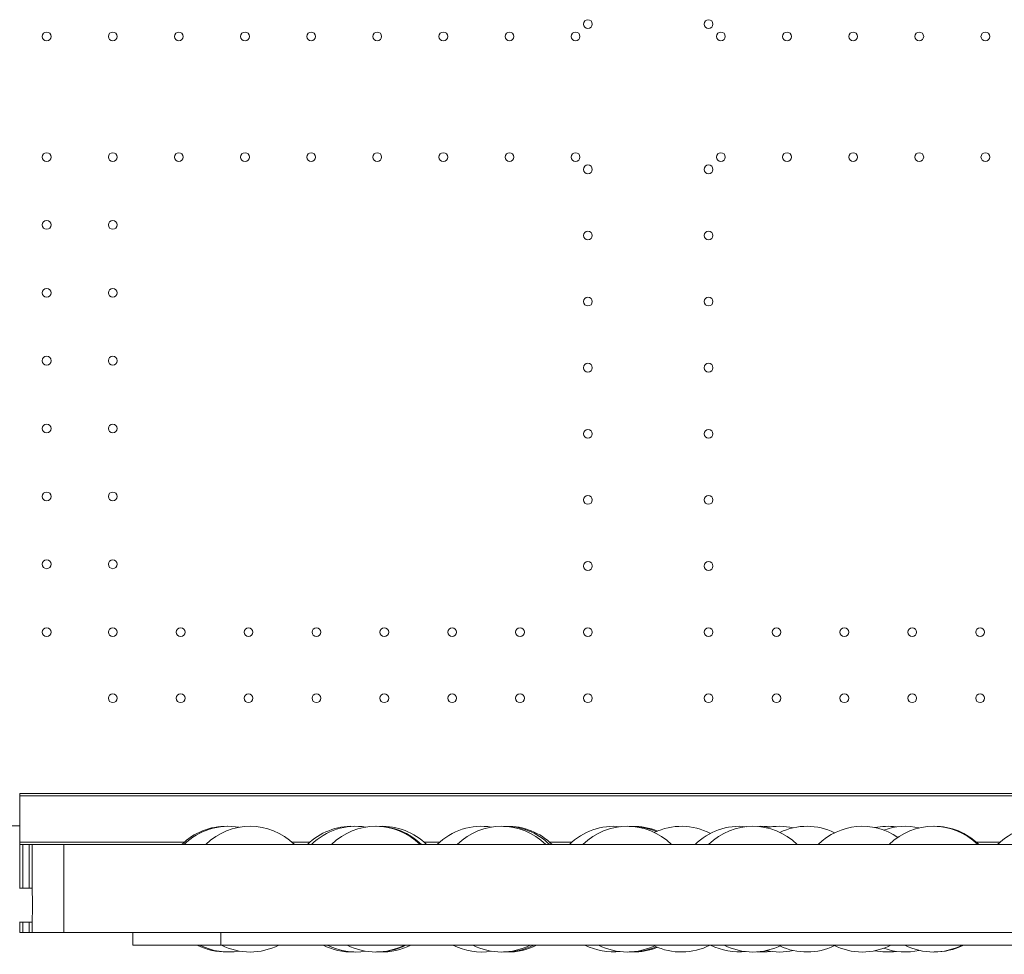
# Model space of a CAD drawing. Units: millimetres. Extents: x 49308 to 81684, y 35273 to 51593.
# Drawn here: x 69765 to 70548, y 39746 to 40490 of the extents above; entities that cross this region are included whole.
import ezdxf

# ---------------------------------------------------------------- set-up
doc = ezdxf.new("R2010")
doc.units = ezdxf.units.MM

# ---------------------------------------------------------------- blocks, each defined once
blk = doc.blocks.new('A$C4B0C6FD8')
at = {"color": 0, "linetype": 'Continuous', "lineweight": 0}
for p, q in [((33449.53, 29450.76), (33449.53, 29452.6)), ((34449.53, 29452.6), (33449.53, 29452.6)), ((33449.53, 29450.76), (33449.53, 29452.6)), ((33449.53, 29450.76), (33449.53, 29413.78)), ((34449.53, 29450.76), (33449.53, 29450.76)), ((34449.53, 29450.76), (33449.53, 29450.76)), ((33449.53, 29450.76), (33449.53, 29413.78)), ((33449.53, 29426.95), (33443.35, 29426.95)), ((33449.53, 29426.94), (33443.35, 29426.94)), ((33449.53, 29413.78), (33449.53, 29411.94)), ((33580.35, 29413.78), (33449.53, 29413.78)), ((33580.35, 29413.78), (33449.53, 29413.78)), ((33449.53, 29413.78), (33449.53, 29411.94)), ((33680.35, 29413.78), (33666.03, 29413.78)), ((33680.35, 29413.78), (33666.03, 29413.78)), ((33783.64, 29413.78), (33771.19, 29413.78)), ((33783.64, 29413.78), (33771.19, 29413.78)), ((33888.71, 29413.78), (33871.19, 29413.78)), ((33888.71, 29413.78), (33871.19, 29413.78)), ((34229.34, 29413.78), (34210.67, 29413.78)), ((34229.34, 29413.78), (34210.67, 29413.78)), ((33449.53, 29377.14), (33449.53, 29411.94)), ((33449.53, 29411.94), (33452.03, 29411.94)), ((33449.53, 29377.14), (33449.53, 29411.94)), ((33449.53, 29411.94), (33452.03, 29411.94)), ((33452.03, 29377.14), (33452.03, 29411.94)), ((33457.03, 29411.94), (33452.03, 29411.94)), ((33452.03, 29377.14), (33452.03, 29411.94)), ((33457.03, 29411.94), (33452.03, 29411.94)), ((33457.03, 29377.14), (33457.03, 29411.94)), ((33459.53, 29411.94), (33457.03, 29411.94)), ((33457.03, 29377.14), (33457.03, 29411.94)), ((33459.53, 29411.94), (33457.03, 29411.94)), ((33459.53, 29372.64), (33459.53, 29411.94)), ((33459.53, 29411.94), (33484.53, 29411.94)), ((33459.53, 29372.64), (33459.53, 29411.94)), ((33459.53, 29411.94), (33484.53, 29411.94)), ((34414.53, 29411.94), (33484.53, 29411.94)), ((33484.53, 29341.94), (33484.53, 29411.94)), ((33484.53, 29341.94), (33484.53, 29411.94)), ((34414.53, 29411.94), (33484.53, 29411.94)), ((33449.35, 29377.14), (33459.53, 29377.14)), ((33449.3, 29350.14), (33459.53, 29350.14)), ((33449.53, 29341.94), (33449.53, 29350.14)), ((33449.53, 29341.94), (33449.53, 29350.14)), ((33452.03, 29341.94), (33452.03, 29350.14)), ((33452.03, 29341.94), (33452.03, 29350.14)), ((33457.03, 29341.94), (33457.03, 29350.14)), ((33457.03, 29341.94), (33457.03, 29350.14)), ((33459.53, 29341.94), (33459.53, 29354.64)), ((33459.53, 29341.94), (33459.53, 29354.64)), ((33449.53, 29341.94), (33452.03, 29341.94)), ((33449.53, 29341.94), (33452.03, 29341.94)), ((33452.03, 29341.94), (33457.03, 29341.94)), ((33452.03, 29341.94), (33457.03, 29341.94)), ((33457.03, 29341.94), (33459.53, 29341.94)), ((33457.03, 29341.94), (33459.53, 29341.94)), ((33459.53, 29341.94), (33484.53, 29341.94)), ((33459.53, 29341.94), (33484.53, 29341.94)), ((34414.53, 29341.94), (33484.53, 29341.94)), ((34414.53, 29341.94), (33484.53, 29341.94)), ((33539.53, 29331.94), (33539.53, 29341.94)), ((33539.53, 29331.94), (33539.53, 29341.94)), ((33609.53, 29331.94), (33609.53, 29341.94)), ((33609.53, 29331.94), (33609.53, 29341.94)), ((33539.53, 29331.94), (33609.53, 29331.94)), ((33539.53, 29331.94), (33609.53, 29331.94)), ((34289.53, 29331.94), (33609.53, 29331.94)), ((34289.53, 29331.94), (33609.53, 29331.94))]:
    blk.add_line(p, q, dxfattribs=at)
at = {"color": 0, "linetype": 'Continuous', "lineweight": 0, "extrusion": (0, 0, -1)}
for centre in [(-33901.53, 30064.75), (-33997.53, 30064.75), (-33470.93, 30054.95), (-33523.53, 30054.95), (-33576.13, 30054.95), (-33628.73, 30054.95), (-33681.33, 30054.95), (-33733.93, 30054.95), (-33786.53, 30054.95), (-33839.13, 30054.95), (-33891.73, 30054.95), (-34007.33, 30054.95), (-34059.93, 30054.95), (-34112.53, 30054.95), (-34165.13, 30054.95), (-34217.73, 30054.95), (-33470.93, 29958.94), (-33523.53, 29958.94), (-33576.13, 29958.94), (-33628.73, 29958.94), (-33681.33, 29958.94), (-33733.93, 29958.94), (-33786.53, 29958.94), (-33839.13, 29958.94), (-33891.73, 29958.94), (-34007.33, 29958.94), (-34059.93, 29958.94), (-34112.53, 29958.94), (-34165.13, 29958.94), (-34217.73, 29958.94), (-33901.53, 29949.14), (-33997.53, 29949.14), (-33470.93, 29904.94), (-33523.53, 29904.94), (-33901.53, 29896.54), (-33997.53, 29896.54), (-33470.93, 29850.94), (-33523.53, 29850.94), (-33901.53, 29843.94), (-33997.53, 29843.94), (-33470.93, 29796.94), (-33523.53, 29796.94), (-33901.53, 29791.34), (-33997.53, 29791.34), (-33470.93, 29742.94), (-33523.53, 29742.94), (-33901.53, 29738.74), (-33997.53, 29738.74), (-33470.93, 29688.94), (-33523.53, 29688.94), (-33901.53, 29686.14), (-33997.53, 29686.14), (-33470.93, 29634.94), (-33523.53, 29634.94), (-33901.53, 29633.54), (-33997.53, 29633.54), (-33470.93, 29580.94), (-33523.53, 29580.94), (-33577.53, 29580.94), (-33631.53, 29580.94), (-33685.53, 29580.94), (-33739.53, 29580.94), (-33793.53, 29580.94), (-33847.53, 29580.94), (-33901.53, 29580.94), (-33997.53, 29580.94), (-34051.53, 29580.94), (-34105.53, 29580.94), (-34159.53, 29580.94), (-34213.53, 29580.94), (-33523.53, 29528.34), (-33577.53, 29528.34), (-33631.53, 29528.34), (-33685.53, 29528.34), (-33739.53, 29528.34), (-33793.53, 29528.34), (-33847.53, 29528.34), (-33901.53, 29528.34), (-33997.53, 29528.34), (-34051.53, 29528.34), (-34105.53, 29528.34), (-34159.53, 29528.34), (-34213.53, 29528.34)]:
    blk.add_circle(centre, 3.5, dxfattribs=at)
for centre, start, end in [((-33615.54, 29376.44), 45.23492, 99.92691), ((-33632.78, 29376.44), 45.23492, 134.76508), ((-33716.89, 29376.44), 45.23492, 99.14417), ((-33732.78, 29376.44), 45.23492, 134.76508), ((-33816.89, 29376.44), 45.23492, 99.14417), ((-33832.78, 29376.44), 45.23492, 134.76508), ((-33932.78, 29376.44), 45.23492, 134.76508), ((-33975.9, 29376.44), 64.45366, 117.42709), ((-34032.78, 29376.44), 45.23492, 134.76508), ((-34119.8, 29376.44), 45.23492, 124.46779), ((-34176.4, 29376.44), 45.23492, 134.76508), ((-33613.6, 29376.44), 45.23492, 91.1121), ((-33713.6, 29376.44), 45.23492, 91.88429), ((-33733.85, 29376.44), 89.38934, 134.76508), ((-33737.94, 29376.44), 87.65622, 134.76508), ((-33835.73, 29376.44), 88.31187, 134.76508), ((-33837.94, 29376.44), 88.73401, 134.76508), ((-33921.97, 29376.44), 45.23492, 96.20808), ((-33935.73, 29376.44), 88.31187, 113.68961), ((-33937.94, 29376.44), 88.73401, 112.31434), ((-34021.97, 29376.44), 45.23492, 96.20808), ((-34039.82, 29376.44), 85.96361, 98.07661), ((-34053.87, 29376.44), 77.82566, 102.59919), ((-34075.68, 29376.44), 64.59484, 116.18029), ((-34139.82, 29376.44), 78.45272, 98.07661), ((-34153.87, 29376.44), 70.08209, 103.01872), ((-34177.42, 29376.44), 89.41248, 134.76508), ((-34262.59, 29376.44), 45.23492, 95.07434), ((-33613.6, 29376.44), 268.8879, 297.12675), ((-33615.54, 29376.44), 260.07309, 297.12675), ((-33632.78, 29376.44), 242.87325, 297.12675), ((-33713.6, 29376.44), 268.11571, 297.12675), ((-33716.89, 29376.44), 260.85583, 297.12675), ((-33732.78, 29376.44), 242.87325, 297.12675), ((-33733.85, 29376.44), 242.87325, 270.61066), ((-33737.94, 29376.44), 242.87325, 272.34378), ((-33816.89, 29376.44), 260.85583, 297.12675), ((-33832.78, 29376.44), 242.87325, 297.12675), ((-33835.73, 29376.44), 242.87325, 271.68813), ((-33837.94, 29376.44), 242.87325, 271.26599), ((-33921.97, 29376.44), 263.79192, 297.12675), ((-33932.78, 29376.44), 242.87325, 297.12675), ((-33935.73, 29376.44), 246.31039, 271.68813), ((-33937.94, 29376.44), 247.68566, 271.26599), ((-33975.9, 29376.44), 242.87325, 295.54634), ((-34021.97, 29376.44), 263.79192, 297.12675), ((-34032.78, 29376.44), 242.87325, 297.12675), ((-34039.82, 29376.44), 261.92339, 274.03639), ((-34053.87, 29376.44), 257.40081, 282.17434), ((-34075.68, 29376.44), 243.81971, 295.40516), ((-34119.8, 29376.44), 242.87325, 297.12675), ((-34139.82, 29376.44), 261.92339, 281.54728), ((-34153.87, 29376.44), 256.98128, 289.91791), ((-34176.4, 29376.44), 242.87325, 297.12675), ((-34177.42, 29376.44), 242.87325, 270.58752)]:
    blk.add_arc(centre, 50, start, end, dxfattribs=at)
at = {"color": 0, "linetype": 'Continuous', "lineweight": 0}
blk.add_open_spline([(33459.53, 29372.64), (33459.53, 29372.08), (33459.54, 29371.47), (33459.58, 29370.09), (33459.6, 29369.31), (33459.65, 29367.71), (33459.67, 29366.89), (33459.7, 29365.25), (33459.71, 29364.43), (33459.71, 29362.85), (33459.7, 29362.03), (33459.67, 29360.39), (33459.65, 29359.57), (33459.6, 29357.97), (33459.58, 29357.19), (33459.54, 29355.81), (33459.53, 29355.2), (33459.53, 29354.64)], degree=3, knots=[42.090315, 42.090315, 42.090315, 42.090315, 44.184225, 44.184225, 46.549544, 46.549544, 48.914863, 48.914863, 51.280182, 51.280182, 53.645501, 53.645501, 56.010819, 56.010819, 58.376138, 58.376138, 60.470048, 60.470048, 60.470048, 60.470048], dxfattribs=at)
blk.add_open_spline([(33459.53, 29372.64), (33459.53, 29372.08), (33459.54, 29371.47), (33459.58, 29370.09), (33459.6, 29369.31), (33459.65, 29367.71), (33459.67, 29366.89), (33459.7, 29365.25), (33459.71, 29364.43), (33459.71, 29362.85), (33459.7, 29362.03), (33459.67, 29360.39), (33459.65, 29359.57), (33459.6, 29357.97), (33459.58, 29357.19), (33459.54, 29355.81), (33459.53, 29355.2), (33459.53, 29354.64)], degree=3, knots=[42.090315, 42.090315, 42.090315, 42.090315, 44.184225, 44.184225, 46.549544, 46.549544, 48.914863, 48.914863, 51.280182, 51.280182, 53.645501, 53.645501, 56.010819, 56.010819, 58.376138, 58.376138, 60.470048, 60.470048, 60.470048, 60.470048], dxfattribs=at)

msp = doc.modelspace()

# ---------------------------------------------------------------- block references
msp.add_blockref('A$C4B0C6FD8', (36315.54, 10421.81))

doc.saveas('drawing.dxf')
